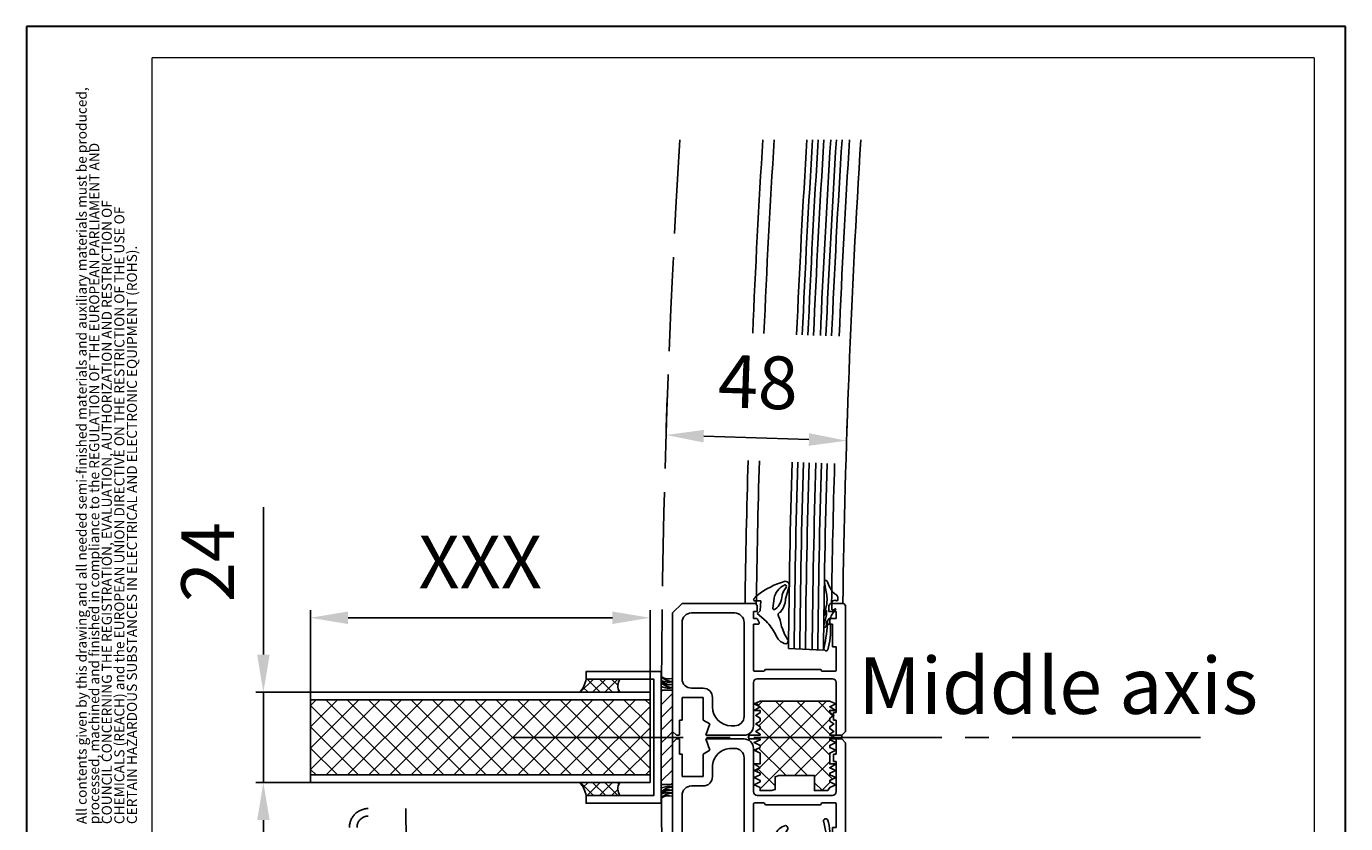
# Model space of a CAD drawing. Units: millimetres. Extents: x -7463 to -7112, y 1507 to 2003.
# Drawn here: x -7463 to -7112, y 1791 to 2003 of the extents above; entities that cross this region are included whole.
import ezdxf

# ---------------------------------------------------------------- set-up
doc = ezdxf.new("R2010")
doc.units = ezdxf.units.MM
for name, pattern in [('GEN3', [6.25, 5, -1.25]), ('GEN7', [13.75, 10, -1.25, 1.25, -1.25]), ('SLD-Durchgehend', [0])]:
    doc.linetypes.add(name, pattern=pattern)
doc.layers.get('0').update_dxf_attribs({"linetype": 'CONTINUOUS'})
doc.layers.get('DEFPOINTS').update_dxf_attribs({"linetype": 'CONTINUOUS'})
for name, color, linetype in [('3', 6, 'GEN3'), ('4', 3, 'CONTINUOUS'), ('7', 4, 'GEN7'), ('8', 1, 'CONTINUOUS'), ('Englisch', 3, 'CONTINUOUS')]:
    doc.layers.add(name, color=color, linetype=linetype)
doc.layers.add('AM_8', color=1, linetype='CONTINUOUS', lineweight=15)
doc.layers.add('FORMAT', color=2, linetype='SLD-Durchgehend', lineweight=30)
doc.layers.add('Mass', color=7, linetype='CONTINUOUS', true_color=0xffffff)
doc.styles.get("Standard").update_dxf_attribs({"font": 'ISOCP.SHX'})
doc.dimstyles.new('GEN-ISO$0', dxfattribs={"dimtxt": 7, "dimasz": 5, "dimexe": 1, "dimexo": 5, "dimgap": 3, "dimtad": 1, "dimdsep": 46, "dimtxsty": 'Standard', "dimcen": 0, "dimclrd": 256, "dimclre": 256, "dimclrt": 2, "dimadec": 0, "dimazin": 0, "dimtp": 0.1, "dimtm": 0.1, "dimtfac": 0.71, "dimtdec": 3, "dimtmove": 0, "dimatfit": 3, "dimfxl": 1, "dimtzin": 0, "dimarcsym": 0})
pattern_1 = [(45, (-7553.9856, 1219.9644), (-1.697056, 1.697056), [])]

# ---------------------------------------------------------------- blocks, each defined once
blk = doc.blocks.new('ab')
for p, q in [((-46, 2), (-45.5, 2.5)), ((-46, -31.5), (-46, 2)), ((-45.5, 2.5), (-42, 2.5)), ((-43.5, 0.4), (-43.5, -1.5)), ((-41.5, 0.4), (-43.5, 0.4)), ((-42, 2.5), (-41.5, 2)), ((-41.5, 2), (-41.5, 0.4)), ((-22.5, 2), (-22, 2.5)), ((-22.5, 0.4), (-22.5, 2)), ((-21.5, 0.4), (-22.5, 0.4)), ((-22, 2.5), (-2.5, 2.5)), ((-21.5, -1.5), (-21.5, 0.4)), ((-5, 0), (-16.5, 0)), ((-2.5, 2.5), (0, 0)), ((0, 0), (0, -31.5)), ((-43.5, -1.5), (-41.6958, -1.5)), ((-42.5, -3), (-42.5, -9)), ((-41.3, -3), (-42.5, -3)), ((-41.4212, -1.6792), (-41.0254, -2.5792)), ((-22.9746, -2.5792), (-22.5788, -1.6792)), ((-21.5, -3), (-22.7, -3)), ((-22.3042, -1.5), (-21.5, -1.5)), ((-21.5, -15.2), (-21.5, -3)), ((-19, -2.5), (-19, -27.5)), ((-2.5, -17.5), (-2.5, -2.5)), ((-42.5, -9), (-43.5, -9)), ((-43.5, -9), (-43.5, -15.2)), ((-43.2, -15.5), (-39.7977, -15.5)), ((-22.5, -17.5), (-42.5, -17.5)), ((-39.25, -15), (-24.75, -15)), ((-24.2023, -15.5), (-21.8, -15.5)), ((-43.5, -18.5), (-43.5, -26.5)), ((-21.5, -30), (-21.5, -18.5)), ((-8.1, -20), (-5, -20)), ((-7.3625, -20), (-5, -20)), ((-10.6, -25), (-10.6, -22.5)), ((-8.1, -22.5), (-8.1, -28.5)), ((-2.5, -22.5), (-8.1, -22.5)), ((-2.5, -28.5), (-2.5, -22.5)), ((-43.5, -26.5), (-42.8, -26.5)), ((-42.8, -26.5), (-42.8, -28.5)), ((-45, -32.5), (-46, -31.5)), ((-43.5, -28.5), (-43.5, -32.5)), ((-42.8, -28.5), (-43.5, -28.5)), ((-16.5, -30), (-15.6, -30)), ((-8.1, -28.5), (-9.8919, -29.5)), ((-9.8919, -29.5), (-8.8, -32.5)), ((-1.8, -28.5), (-2.5, -28.5)), ((-1.8, -32.5), (-1.8, -28.5)), ((0, -31.5), (-1, -32.5)), ((-45, -32.5), (-43.5, -32.5)), ((-8.8, -32.5), (-19, -32.5)), ((-1, -32.5), (-1.8, -32.5))]:
    blk.add_line(p, q)
for centre, radius, start, end in [((-16.5, -2.5), 2.5, 90, 180), ((-5, -2.5), 2.5, 0, 90), ((-41.6958, -1.8), 0.3, 23.73864, 90), ((-41.3, -2.7), 0.3, 270, 23.73864), ((-22.7, -2.7), 0.3, 156.26136, 270), ((-22.3042, -1.8), 0.3, 90, 156.26136), ((-43.2, -15.2), 0.3, 180, 270), ((-42.5, -18.5), 1, 90, 180), ((-39.7977, -15.2), 0.3, 270, 354.78409), ((-39.25, -15.25), 0.25, 90, 174.784091), ((-24.75, -15.25), 0.25, 5.21591, 90), ((-24.2023, -15.2), 0.3, 185.21591, 270), ((-22.5, -18.5), 1, 0, 90), ((-21.8, -15.2), 0.3, 270, 0), ((-5, -17.5), 2.5, 270, 0), ((-8.1, -22.5), 2.5, 90, 180), ((-16.5, -27.5), 2.5, 180, 270), ((-15.6, -25), 5, 270, 0), ((-19, -30), 2.5, 180, 270)]:
    blk.add_arc(centre, radius, start, end)
blk = doc.blocks.new('z')
for p, q in [((358.21, 708.4), (358.55, 706.31)), ((348.05, 707.26), (347.22, 705.85)), ((347.91, 704.31), (348.74, 707.07)), ((341.23, 703.53), (339.67, 703.52)), ((341.23, 703.53), (341.05, 700.88)), ((344.44, 701.55), (344.8, 704.17)), ((358.06, 699.79), (358.78, 702.74)), ((360.16, 701.26), (360.13, 703.01)), ((360.14, 701.33), (360.16, 701.26)), ((341.05, 700.88), (340.27, 700.14)), ((340.27, 700.14), (342.69, 698.07)), ((346.64, 697.11), (346.4, 698.32)), ((358.04, 696.84), (358.73, 699.7)), ((358.29, 699.65), (358.59, 700.9)), ((358.59, 696.66), (358.84, 698.14)), ((358.74, 699.78), (358.76, 700.86)), ((360.47, 700.35), (361.13, 701.18))]:
    blk.add_line(p, q)
for centre, radius, start, end in [((353.74, 687.35), 22.17, 105.7214, 127.4854), ((347.79, 707.6), 1.09, 331.0741, 92.8934), ((358.59, 708.54), 0.402, 34.395, 200.3592), ((366.27, 710.73), 7.61, 194.9641, 224.995), ((342.8, 702.08), 3.84, 131.7414, 153.719), ((342.8, 702.08), 3.84, 105.9838, 106.5058), ((349.31, 703.43), 4.56, 115.2886, 170.6964), ((342.04, 705.09), 4.89, 308.7372, 357.6088), ((349.24, 704.71), 2.32, 148.7128, 178.3522), ((347.69, 707.39), 0.377, 340.7948, 152.6555), ((349.47, 703.91), 9.39, 353.1838, 14.8119), ((360.52, 704.16), 1.24, 352.4875, 72.712), ((339.61, 703.76), 0.25, 177.1545, 282.4432), ((344.81, 701.52), 0.374, 169.3065, 319.7818), ((342.79, 703.91), 5, 322.7914, 358.2457), ((350.78, 703.44), 3, 163.1464, 173.8715), ((358.69, 702.79), 0.1, 331.7067, 3.3246), ((360.63, 703.02), 0.5, 114.8435, 181.0432), ((360.96, 702.68), 0.964, 61.0042, 124.3824), ((360.22, 702.25), 1.2, 284.2601, 310.5476), ((361.07, 701.26), 0.0999, 306.1832, 133.1767), ((361.5, 703.63), 0.13, 236.0043, 310.7748), ((360.79, 704.08), 0.966, 325.3787, 355.5305), ((331.23, 687.13), 15.84, 28.2663, 43.6606), ((346.38, 699.76), 0.554, 124.1346, 214.5627), ((343.46, 697.74), 3, 11.014, 34.5627), ((344.39, 702.7), 3, 304.1346, 322.7914), ((358.19, 699.74), 0.138, 160.9428, 315.9936), ((315.87, 700.45), 43.22, 347.6263, 356.8716), ((358.66, 700.83), 0.1, 15.7489, 137.5178), ((358.64, 699.75), 0.1, 327.5257, 15.7489), ((358.92, 698.07), 0.1, 9.2627, 139.9047), ((363.77, 697.85), 4.14, 142.928, 193.7881), ((360.38, 701.27), 0.224, 182.2649, 306.8352), ((348.63, 695.55), 3.57, 194.8508, 258.6566), ((365.44, 703.08), 19.73, 197.6346, 209.8715), ((358.31, 696.75), 0.288, 161.7418, 356.8982), ((341.89, 695.48), 17.91, 343.7733, 4.4316), ((347.9, 692.55), 0.5, 272.7898, 325.537), ((347.11, 693.1), 1.46, 325.537, 345.3507), ((348.04, 692.85), 0.5, 345.3507, 53.8944), ((358.6, 690.85), 0.616, 147.4407, 322.4631)]:
    blk.add_arc(centre, radius, start, end)
blk = doc.blocks.new('*D13')
at = {"layer": 'DEFPOINTS', "color": 0, "transparency": 16777216}
for p in [(-7292.84, 1894.34), (-7292.84, 1894.34), (-7244.86, 1892.82)]:
    blk.add_point(p, dxfattribs=at)
at = {"layer": 'Englisch', "color": 3, "lineweight": -2, "transparency": 16777216}
for p, q in [((-7292.52, 1904.33), (-7292.78, 1896.34)), ((-7244.55, 1902.82), (-7244.8, 1894.82)), ((-7254.86, 1893.14), (-7282.84, 1894.02))]:
    blk.add_line(p, q, dxfattribs=at)
at = {"layer": 'Englisch', "color": 3, "transparency": 16777216}
for points in [[(-7282.79, 1895.69), (-7282.9, 1892.36), (-7292.84, 1894.34)], [(-7254.81, 1894.81), (-7254.91, 1891.47), (-7244.86, 1892.82)]]:
    blk.add_solid(points, dxfattribs=at)
at = {"layer": 'Englisch', "transparency": 16777216, "insert": (-7268.44, 1906.57), "char_height": 14, "attachment_point": 5, "rotation": 358.1939}
blk.add_mtext('48', dxfattribs=at)
blk = doc.blocks.new('*D11')
at = {"layer": 'DEFPOINTS', "color": 0, "transparency": 16777216}
for p in [(-7297.11, 1845.75), (-7387.37, 1801.96), (-7297.11, 1801.96)]:
    blk.add_point(p, dxfattribs=at)
at = {"layer": 'Englisch', "color": 3, "lineweight": -2, "transparency": 16777216}
for p, q in [((-7387.37, 1811.96), (-7387.37, 1847.75)), ((-7377.37, 1845.75), (-7307.11, 1845.75)), ((-7297.11, 1811.96), (-7297.11, 1847.75))]:
    blk.add_line(p, q, dxfattribs=at)
at = {"layer": 'Englisch', "color": 3, "transparency": 16777216}
for points in [[(-7377.37, 1847.42), (-7377.37, 1844.08), (-7387.37, 1845.75)], [(-7307.11, 1847.42), (-7307.11, 1844.08), (-7297.11, 1845.75)]]:
    blk.add_solid(points, dxfattribs=at)
at = {"layer": 'Englisch', "transparency": 16777216, "insert": (-7342.24, 1858.75), "char_height": 14, "attachment_point": 5}
blk.add_mtext('XXX', dxfattribs=at)
blk = doc.blocks.new('*D14')
at = {"layer": 'DEFPOINTS', "color": 0, "transparency": 16777216}
for p in [(-7399.88, 1825.96), (-7329.27, 1825.96), (-7332.27, 1801.96)]:
    blk.add_point(p, dxfattribs=at)
at = {"layer": 'Englisch', "color": 3, "lineweight": -2, "transparency": 16777216}
for p, q in [((-7399.88, 1835.96), (-7399.88, 1875.12)), ((-7339.27, 1825.96), (-7401.88, 1825.96)), ((-7399.88, 1801.96), (-7399.88, 1825.96)), ((-7342.27, 1801.96), (-7401.88, 1801.96)), ((-7399.88, 1791.96), (-7399.88, 1781.96))]:
    blk.add_line(p, q, dxfattribs=at)
at = {"layer": 'Englisch', "color": 3, "transparency": 16777216}
for points in [[(-7401.54, 1835.96), (-7398.21, 1835.96), (-7399.88, 1825.96)], [(-7401.54, 1791.96), (-7398.21, 1791.96), (-7399.88, 1801.96)]]:
    blk.add_solid(points, dxfattribs=at)
at = {"layer": 'Englisch', "transparency": 16777216, "insert": (-7412.88, 1860.54), "char_height": 14, "attachment_point": 5, "rotation": 90}
blk.add_mtext('24', dxfattribs=at)
blk = doc.blocks.new('A4 - hoch')
at = {"layer": 'FORMAT'}
for p, q in [((210, 297), (0, 297)), ((0, 297), (0, 0)), ((210, 0), (210, 297))]:
    blk.add_line(p, q, dxfattribs=at)
at = {"layer": 'FORMAT', "lineweight": 15}
for p, q in [((20, 5), (20, 292)), ((205, 292), (20, 292)), ((205, 292), (205, 5))]:
    blk.add_line(p, q, dxfattribs=at)
at = {"layer": 'Englisch', "char_height": 1.6, "attachment_point": 1, "rotation": 90}
for s, insert in [('All contents given by this drawing and all needed semi-finished materials and auxiliary materials must be produced,', (8, 170)), ('processed, machined and finished in compliance to the REGULATION OF THE EUROPEAN PARLIAMENT AND', (10, 170)), ('COUNCIL CONCERNING THE REGISTRATION, EVALUATION, AUTHORIZATION AND RESTRICTION OF', (12, 170)), ('CHEMICALS (REACH) and the EUROPEAN UNION DIRECTIVE ON THE RESTRICTION OF THE USE OF', (14, 170)), ('CERTAIN HAZARDOUS SUBSTANCES IN ELECTRICAL AND ELECTRONIC EQUIPMENT (ROHS).', (16, 170))]:
    blk.add_mtext(s, dxfattribs=dict(at, insert=insert))

msp = doc.modelspace()

# ---------------------------------------------------------------- hatches: boundary and pattern name
at = {"layer": '8', "ltscale": 3}
h = msp.add_hatch(dxfattribs=at)
h.set_pattern_fill('_U', color=256, scale=2.3, angle=135, style=0, double=1, pattern_type=0)
h.set_pattern_definition([(225, (-6376.2072, 2553.9644), (-1.6263456, 1.6263456), []), (135, (-6376.2072, 2553.9644), (1.6263456, 1.6263456), [])])
edge = h.paths.add_edge_path()
edge.add_line((-7314.111, 1829.464), (-7305.111, 1829.464))
edge.add_arc((-7302.442, 1827.678), 3.211, 146.1981, 212.25445)
edge.add_line((-7305.158, 1825.964), (-7315.78, 1825.964))
edge.add_arc((-7320.867, 1830.539), 6.841, 318.02818, 350.95918)
at = {"layer": '8', "ltscale": 5}
h = msp.add_hatch(dxfattribs=at)
h.set_pattern_fill('_U', color=256, scale=4, angle=45, style=0, double=1, pattern_type=0)
h.set_pattern_definition([(45, (-7554.2448, 1219.9644), (-2.828427, 2.828427), []), (135, (-7554.2448, 1219.9644), (-2.828427, -2.828427), [])])
h.paths.add_polyline_path([(-7297.111, 1823.964), (-7387.37, 1823.964), (-7387.37, 1803.964), (-7297.111, 1803.964)])
h = msp.add_hatch(dxfattribs=at)
h.set_pattern_fill('_U', color=256, scale=4, angle=45, style=0, double=1, pattern_type=0)
h.set_pattern_definition([(45, (-7553.9806, 1220.033), (-2.828427, 2.828427), []), (135, (-7553.9806, 1220.033), (-2.828427, -2.828427), [])])
h.paths.add_polyline_path([(-7246.106, 1813.551), (-7246.106, 1814.551), (-7249.356, 1814.551), (-7249.356, 1814.801), (-7248.206, 1815.551), (-7249.356, 1816.301), (-7249.356, 1816.801), (-7248.206, 1817.551), (-7249.356, 1818.301), (-7249.356, 1819.051), (-7248.306, 1819.736), (-7248.306, 1819.866), (-7249.356, 1820.551), (-7249.356, 1821.101), (-7247.756, 1821.101), (-7249.356, 1822.101), (-7247.756, 1822.851), (-7249.356, 1823.601), (-7267.856, 1823.601), (-7269.456, 1822.851), (-7267.856, 1822.101), (-7269.456, 1821.101), (-7267.856, 1821.101), (-7267.856, 1820.551), (-7269.006, 1819.801), (-7267.856, 1819.051), (-7267.856, 1818.301), (-7269.006, 1817.551), (-7267.856, 1816.801), (-7267.856, 1816.301), (-7269.006, 1815.551), (-7267.856, 1814.801), (-7267.856, 1814.551), (-7271.106, 1814.551), (-7271.106, 1813.551), (-7267.856, 1813.551), (-7267.856, 1813.301), (-7269.456, 1812.551), (-7267.856, 1811.801), (-7267.856, 1811.301), (-7269.456, 1810.551), (-7267.856, 1809.801), (-7267.856, 1806.901), (-7269.456, 1806.901), (-7267.856, 1805.901), (-7269.456, 1805.151), (-7267.856, 1804.401), (-7267.856, 1804.001), (-7269.456, 1803.251), (-7267.856, 1802.501), (-7267.856, 1802.101), (-7269.456, 1801.351), (-7267.856, 1800.601), (-7267.856, 1799.801), (-7264.856, 1799.801), (-7263.856, 1800.094), (-7263.856, 1803.508), (-7262.856, 1803.801), (-7253.356, 1803.801), (-7253.356, 1800.801), (-7253.393, 1799.801), (-7249.856, 1799.801), (-7249.356, 1800.601), (-7247.756, 1801.351), (-7249.356, 1802.101), (-7249.356, 1802.501), (-7247.756, 1803.251), (-7249.356, 1804.001), (-7249.356, 1804.401), (-7247.756, 1805.151), (-7249.356, 1805.901), (-7247.606, 1806.901), (-7249.356, 1806.901), (-7249.356, 1809.801), (-7247.756, 1810.551), (-7249.356, 1811.301), (-7249.356, 1811.801), (-7247.756, 1812.551), (-7249.356, 1813.301), (-7249.356, 1813.551)])
at = {"layer": '8', "ltscale": 3}
h = msp.add_hatch(dxfattribs=at)
h.set_pattern_fill('_U', color=256, scale=2.3, angle=135, style=0, double=1, pattern_type=0)
h.set_pattern_definition([(135, (-6376.2072, 1073.9644), (-1.6263456, -1.6263456), []), (225, (-6376.2072, 1073.9644), (1.6263456, -1.6263456), [])])
edge = h.paths.add_edge_path()
edge.add_line((-7314.111, 1798.464), (-7305.111, 1798.464))
edge.add_arc((-7302.442, 1800.251), 3.211, 147.74555, 213.8019, ccw=False)
edge.add_line((-7305.158, 1801.964), (-7315.78, 1801.964))
edge.add_arc((-7320.867, 1797.389), 6.841, 9.04082, 41.97182, ccw=False)
at = {"layer": 'AM_8'}
h = msp.add_hatch(dxfattribs=at)
h.set_pattern_fill('_U', color=256, scale=2.4, angle=45, style=0, pattern_type=0)
h.set_pattern_definition(pattern_1)
h.paths.add_polyline_path([(-7294.111, 1826.464), (-7294.111, 1813.964), (-7291.111, 1813.964), (-7291.111, 1826.464)])
h = msp.add_hatch(dxfattribs=at)
h.set_pattern_fill('_U', color=256, scale=2.4, angle=45, style=0, pattern_type=0)
h.set_pattern_definition(pattern_1)
edge = h.paths.add_edge_path()
edge.add_arc((-7293.26, 1798.718), 2.751, 86.54602, 93.45398, ccw=False)
edge.add_line((-7293.094, 1801.464), (-7291.111, 1801.464))
edge.add_line((-7291.111, 1801.464), (-7291.111, 1813.964))
edge.add_line((-7291.111, 1813.964), (-7294.111, 1813.964))
edge.add_line((-7294.111, 1813.964), (-7294.111, 1801.464))
edge.add_line((-7294.111, 1801.464), (-7293.426, 1801.464))

# ---------------------------------------------------------------- linework, layer by layer
at = {"ltscale": 5}
for p, q in [((-7297.111, 1825.964), (-7387.37, 1825.964)), ((-7387.37, 1825.964), (-7387.37, 1801.964)), ((-7297.111, 1823.964), (-7387.37, 1823.964)), ((-7297.111, 1803.964), (-7387.37, 1803.964)), ((-7297.111, 1801.964), (-7387.37, 1801.964))]:
    msp.add_line(p, q, dxfattribs=at)
for p, q in [((-7297.111, 1825.964), (-7297.111, 1801.964)), ((-7270.832, 1813.551), (-7270.832, 1814.551)), ((-7246.106, 1814.533), (-7246.106, 1813.533))]:
    msp.add_line(p, q)
for points in [[(-7314.111, 1829.464), (-7314.111, 1831.464), (-7294.111, 1831.464), (-7294.111, 1796.464), (-7314.111, 1796.464), (-7314.111, 1798.464), (-7296.111, 1798.464), (-7296.111, 1829.464)], [(-7294.111, 1826.464), (-7291.111, 1826.464), (-7291.111, 1801.464), (-7294.111, 1801.464)]]:
    msp.add_lwpolyline(points, close=True)
for points in [[(-7270.832, 1814.551), (-7267.856, 1814.551), (-7267.856, 1814.801), (-7269.006, 1815.551), (-7267.856, 1816.301), (-7267.856, 1816.801), (-7269.006, 1817.551), (-7267.856, 1818.301), (-7267.856, 1819.051), (-7269.006, 1819.801), (-7267.856, 1820.551), (-7267.856, 1821.101), (-7269.456, 1821.101), (-7267.856, 1822.101), (-7269.456, 1822.851), (-7267.856, 1823.601)], [(-7267.856, 1823.601), (-7249.356, 1823.601), (-7247.756, 1822.851), (-7249.356, 1822.101), (-7247.756, 1821.101), (-7249.356, 1821.101), (-7249.356, 1820.551), (-7248.306, 1819.866), (-7248.206, 1819.801), (-7249.356, 1819.051), (-7249.356, 1818.301), (-7248.206, 1817.551), (-7249.356, 1816.801), (-7249.356, 1816.301), (-7248.206, 1815.551), (-7249.356, 1814.801), (-7249.356, 1814.551), (-7247.606, 1814.551)], [(-7247.606, 1813.551), (-7249.356, 1813.551), (-7249.356, 1813.301), (-7247.756, 1812.551), (-7249.356, 1811.801), (-7249.356, 1811.301), (-7247.756, 1810.551), (-7249.356, 1809.801), (-7249.356, 1806.901), (-7247.606, 1806.901), (-7249.356, 1805.901), (-7247.756, 1805.151), (-7249.356, 1804.401), (-7249.356, 1804.001), (-7247.756, 1803.251), (-7249.356, 1802.501), (-7249.356, 1802.101), (-7247.756, 1801.351), (-7249.356, 1800.601), (-7249.856, 1799.801), (-7252.356, 1799.801), (-7253.393, 1799.801), (-7253.356, 1800.801), (-7253.356, 1802.801), (-7253.356, 1803.801), (-7254.356, 1803.801), (-7262.856, 1803.801), (-7263.856, 1803.508), (-7263.856, 1802.801), (-7263.856, 1800.094), (-7264.856, 1799.801), (-7267.356, 1799.801), (-7267.856, 1799.801), (-7267.856, 1800.601), (-7269.456, 1801.351), (-7267.856, 1802.101), (-7267.856, 1802.501), (-7269.456, 1803.251), (-7267.856, 1804.001), (-7267.856, 1804.401), (-7269.456, 1805.151), (-7267.856, 1805.901), (-7269.456, 1806.901), (-7267.856, 1806.901), (-7267.856, 1809.801), (-7269.456, 1810.551), (-7267.856, 1811.301), (-7267.856, 1811.801), (-7269.456, 1812.551), (-7267.856, 1813.301), (-7267.856, 1813.551), (-7270.832, 1813.551)]]:
    msp.add_lwpolyline(points)
for radius, start, end in [(2526, 176.395627, 177.564282), (2523, 176.391336, 177.563746), (2503, 176.362462, 177.560145), (2500, 176.358091, 179.186373), (2526, 178.332701, 179.194748), (2523, 178.333079, 179.199384), (2503, 178.335625, 179.187348)]:
    msp.add_arc((-4746.106, 1814.033), radius, start, end, dxfattribs=at)
at = {"layer": '3', "ltscale": 5}
for centre, radius, start, end in [((-4746.106, 1814.033), 2548, 176.426789, 179.670287), ((-4746.106, 1814.033), 2548, 180.33279, 182.534843), ((-7371.996, 1790.033), 5, 90, 180.52365), ((-7371.996, 1790.033), 3, 90, 180.52365), ((-4746.106, 1814.033), 2616, 180.416143, 183.483216)]:
    msp.add_arc(centre, radius, start, end, dxfattribs=at)
at = {"layer": '4', "ltscale": 5}
msp.add_line((-7260.296, 1837.552), (-7250.999, 1837.111), dxfattribs=at)
for radius, start, end in [(2514.3, 176.378832, 177.562187), (2512.8, 176.376668, 177.561917), (2511.3, 176.374501, 177.561646), (2509.8, 176.372331, 177.561376), (2508, 176.369724, 177.561051), (2506.5, 176.367548, 177.560779), (2505, 176.36537, 177.560508), (2514.3, 178.334182, 179.464034), (2512.8, 178.334373, 179.464034), (2511.3, 178.334564, 179.464034), (2509.8, 178.334755, 179.464034), (2508, 178.334985, 179.472143), (2506.5, 178.335177, 179.472143), (2505, 178.335369, 179.472143)]:
    msp.add_arc((-4746.106, 1814.033), radius, start, end, dxfattribs=at)
at = {"layer": '4', "ltscale": 3}
for centre, radius, start, end in [((-7320.867, 1830.539), 6.841, 318.02818, 350.95918), ((-7302.442, 1827.678), 3.211, 146.1981, 212.25445), ((-7320.867, 1797.389), 6.841, 9.04082, 41.97182), ((-7302.442, 1800.251), 3.211, 147.74555, 213.8019)]:
    msp.add_arc(centre, radius, start, end, dxfattribs=at)
at = {"layer": '4'}
for centre, radius, start, end in [((-7291.625, 1831.352), 3.384, 222.73936, 278.31239), ((-7292.205, 1833.042), 4.418, 244.44828, 286.72265), ((-7292.205, 1831.445), 4.418, 244.44828, 286.72265), ((-7291.062, 1833.089), 4.281, 225.22769, 271.7112), ((-7292.028, 1833.608), 4.106, 240.06773, 282.54281), ((-7291.062, 1831.492), 4.281, 225.22769, 271.7112), ((-7292.028, 1832.011), 4.106, 240.06773, 282.54281), ((-7292.205, 1796.484), 4.418, 73.27735, 115.55172), ((-7291.625, 1796.577), 3.384, 81.68761, 137.26064), ((-7292.205, 1794.887), 4.418, 73.27735, 115.55172), ((-7291.062, 1796.436), 4.281, 88.2888, 134.77231), ((-7292.028, 1795.917), 4.106, 77.45719, 119.93227), ((-7291.062, 1794.84), 4.281, 88.2888, 134.77231), ((-7292.028, 1794.321), 4.106, 77.45719, 119.93227)]:
    msp.add_arc(centre, radius, start, end, dxfattribs=at)
at = {"layer": '7', "ltscale": 5}
msp.add_line((-7150.805, 1813.964), (-7333.404, 1813.964), dxfattribs=at)

# ---------------------------------------------------------------- block references
at = {"xscale": -1}
msp.add_blockref('ab', (-7291.106, 1847.033), dxfattribs=at)
at = {"rotation": 180}
msp.add_blockref('ab', (-7291.106, 1781.033), dxfattribs=at)
at = {"layer": '4', "ltscale": 5}
msp.add_blockref('z', (-7608.92, 1146.756), dxfattribs=at)
at = {"layer": '4', "ltscale": 5, "xscale": -1, "rotation": 180}
msp.add_blockref('z', (-7608.982, 2482.572), dxfattribs=at)
at = {"layer": 'Mass', "xscale": 1.6698, "yscale": 1.6698, "zscale": 1.6698}
msp.add_blockref('A4 - hoch', (-7462.874, 1507.028), dxfattribs=at)

# ---------------------------------------------------------------- texts
at = {"layer": 'Englisch', "color": 3, "ltscale": 2}
msp.add_text('Middle axis', height=15, dxfattribs=at).set_placement((-7241.753, 1820.207))

# ---------------------------------------------------------------- dimensions: what is measured, and where the dimension line sits
at = {"layer": 'Englisch'}
dim = msp.add_aligned_dim(p1=(-7244.864, 1892.824), p2=(-7292.84, 1894.337), distance=0, dimstyle='GEN-ISO$0', override={"dimscale": 2, "dimdec": 0, "dimclrd": 3, "dimclre": 3, "dimclrt": 256}, dxfattribs=at)
dim.commit()
dim.dimension.update_dxf_attribs({"geometry": '*D13', "text_midpoint": (-7268.442, 1906.574)})
dim = msp.add_linear_dim(base=(-7399.876, 1825.964), p1=(-7332.273, 1801.964), p2=(-7329.273, 1825.964), angle=90, dimstyle='GEN-ISO$0', override={"dimscale": 2, "dimclrd": 3, "dimclre": 3, "dimclrt": 256}, dxfattribs=at)
dim.commit()
dim.dimension.update_dxf_attribs({"geometry": '*D14', "text_midpoint": (-7412.878, 1860.542)})
dim = msp.add_linear_dim(base=(-7297.111, 1845.751), p1=(-7387.37, 1801.964), p2=(-7297.111, 1801.964), angle=0, text='XXX', dimstyle='GEN-ISO$0', override={"dimscale": 2, "dimclrd": 3, "dimclre": 3, "dimclrt": 256}, dxfattribs=at)
dim.commit()
dim.dimension.update_dxf_attribs({"geometry": '*D11', "text_midpoint": (-7342.24, 1845.751), "dimtype": 161})

doc.saveas('drawing.dxf')
